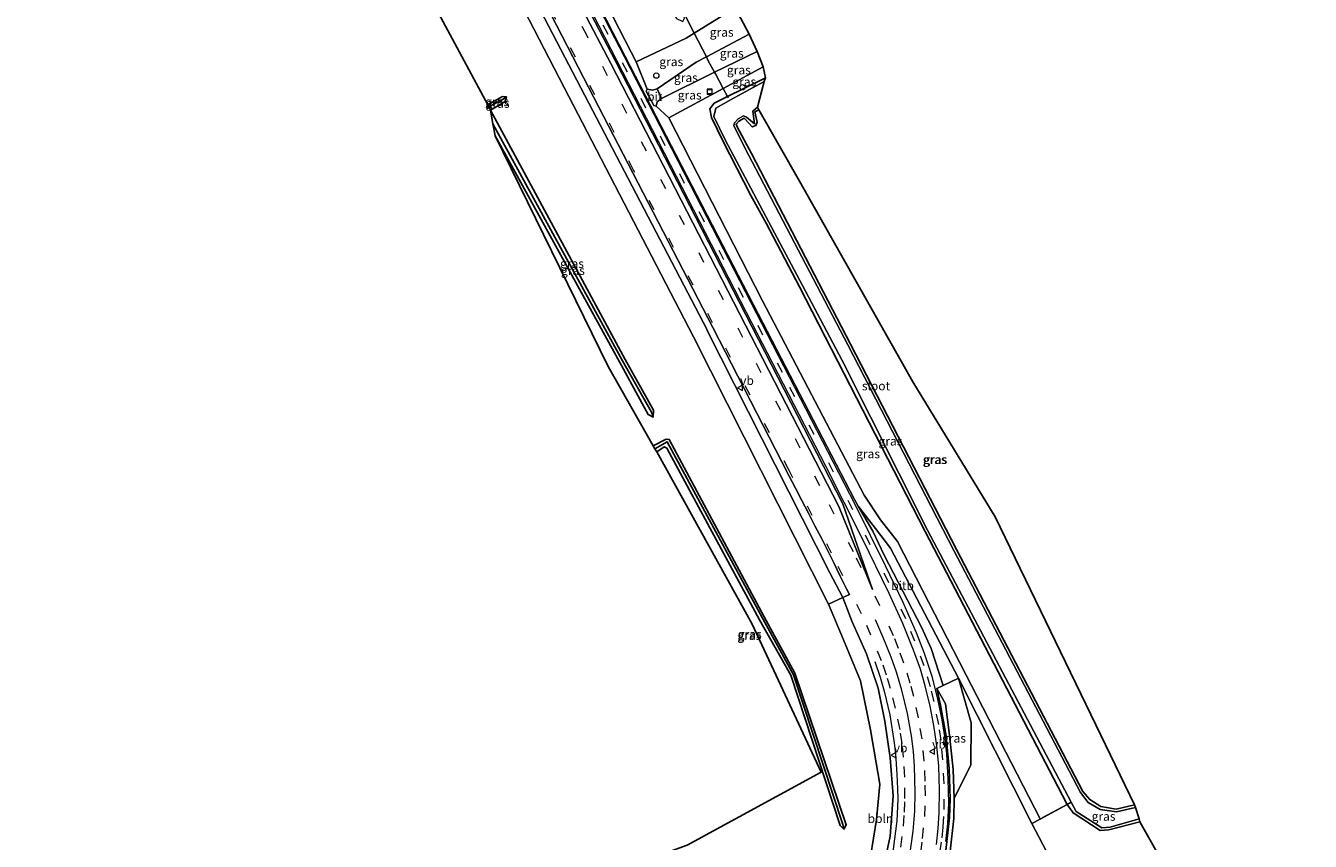
# Model space of a CAD drawing. Units: metres. Extents: x 187604 to 188698, y 599106 to 601189.
# Drawn here: x 188334 to 188698, y 599532 to 599763 of the extents above; entities that cross this region are included whole.
import ezdxf
from ezdxf.enums import TextEntityAlignment as Align

# ---------------------------------------------------------------- set-up
doc = ezdxf.new("R2010")
doc.units = ezdxf.units.M
doc.linetypes.add('IE-TERREINAFSCHEIDING', pattern=[10, 8, -2])
doc.linetypes.add('VW-3-9_STREEP', pattern=[12, 3, -9])
doc.layers.get('0').update_dxf_attribs({"lineweight": 25})
for name, color, linetype, lineweight in [('B-ME-AL-OVERIG-L-B1', 7, 'Continuous', 18), ('B-ME-AL-OVERIG-S-B1', 7, 'Continuous', 18), ('B-ME-GW-KRUINLIJN-L-B1', 93, 'Continuous', 18), ('B-ME-GW-TEENLIJN-L-B1', 93, 'Continuous', 18), ('B-ME-IE-GRASLAND-GV-B6', 93, 'Continuous', 18), ('B-ME-IE-GRONDWERKLIJN-GROND_INGERICHT-GV-B6', 253, 'Continuous', 18), ('B-ME-IE-GRONDWERKLIJN-GROND_NIETINGERICHT-GV-B6', 253, 'Continuous', 18), ('B-ME-IE-INRICHTINGSELEMENT-S-B1', 253, 'Continuous', 18), ('B-ME-IE-TERREINAFSCHEIDING-DOORGANG-L-B1', 8, 'IE-TERREINAFSCHEIDING-KUNSTMATIG-OPEN', 18), ('B-ME-IE-TERREINAFSCHEIDING-RASTERHEKWERK-L-B1', 8, 'IE-TERREINAFSCHEIDING', 18), ('B-ME-OB-BEKLEDING-GV-B6', 253, 'Continuous', 18), ('B-ME-OG-WATER-GV-B6', 153, 'Continuous', 18), ('B-ME-VH-VERH_SOORT-BITUMEN-GV-B6', 8, 'IE-TERREINAFSCHEIDING-NATUURLIJK-HOUTWAL', 18), ('B-ME-VH-VERH_SOORT-GV-B6', 8, 'Continuous', 18), ('B-ME-VH-VERH_SOORT-HALF_VERHARDING-GV-B6', 8, 'IE-TERREINAFSCHEIDING-NATUURLIJK-HOUTWAL', 18), ('B-ME-VW-MARKERING-39STREEP-015-L-B1', 255, 'VW-3-9_STREEP', 18), ('B-ME-VW-MARKERING-STREEP-015-L-B1', 7, 'Continuous', 18), ('B-ME-VW-MEUBILAIR_WEGMEUBILAIR-VERKEERSBORD-S-B1', 8, 'Continuous', 18)]:
    doc.layers.add(name, color=color, linetype=linetype, lineweight=lineweight)
for name, color, linetype in [('B-ME-GW-INSTEEKWATERGANG-L-B1', 10, 'Continuous'), ('B-ME-GW-WATERGANG-GREPPEL-L-B1', 10, 'Continuous'), ('B-ME-KG-KADASTRAAL-OPNAMEDTMGRENS-L-B1', 10, 'Continuous')]:
    doc.layers.add(name, color=color, linetype=linetype)
doc.styles.add('NLCS-ISO', font='NLCS-ISO.TTF')
doc.linetypes.add('IE-TERREINAFSCHEIDING-KUNSTMATIG-OPEN', pattern='A,7,-1.5,[67,NLCS.SHX,S=0.75,R=0,X=0,Y=0],-1.5', length=10)
doc.linetypes.add('IE-TERREINAFSCHEIDING-NATUURLIJK-HOUTWAL', pattern='A,7,-1.5,[67,NLCS.SHX,S=0.75,R=45,X=0,Y=0],-1.5,7,-1.5,[70,NLCS.SHX,S=0.75,R=0,X=0,Y=0],-1.5', length=20)

# ---------------------------------------------------------------- blocks, each defined once
blk = doc.blocks.new('dtb')
blk.add_circle((0, 0), 0.75)
blk = doc.blocks.new('put')
for p, q in [((0.75, 0.75), (-0.75, 0.75)), ((-0.75, 0.75), (-0.75, -0.75)), ((0.75, -0.75), (0.75, 0.75)), ((-0.75, -0.75), (0.75, -0.75))]:
    blk.add_line(p, q)
blk.add_lwpolyline([(-0.625, 0.625), (0.625, 0.625), (0.625, -0.625), (-0.625, -0.625)], close=True)
blk = doc.blocks.new('verkeersbord')
for p, q in [((0, 0.75), (-0.75, -0.625)), ((0.75, -0.625), (0, 0.75)), ((-0.75, -0.625), (0.75, -0.625))]:
    blk.add_line(p, q)

msp = doc.modelspace()

# ---------------------------------------------------------------- linework, layer by layer
at = {"layer": 'B-ME-AL-OVERIG-L-B1'}
msp.add_polyline3d([(188574.8288, 599583.2253, 2.9758), (188576.3324, 599578.7725, 2.9565), (188577.4652, 599574.8382, 2.9544), (188579.0707, 599568.1338, 2.8979), (188580.2962, 599560.2348, 2.8418), (188580.6994, 599557.0467, 2.8417), (188581.0674, 599551.3702, 2.8647), (188581.2809, 599547.1712, 2.9048), (188581.3278, 599544.2183, 2.9367), (188581.0555, 599538.11, 2.9723), (188580.0575, 599530.099, 3.0635), (188577.8564, 599520.492, 3.257), (188575.3246, 599513.0119, 3.4821), (188572.0538, 599505.3739, 3.7425), (188570.3864, 599502.0275, 3.8633), (188565.3427, 599493.0461, 4.1534), (188564.4452, 599491.5544, 4.2112)], dxfattribs=at)
at = {"layer": 'B-ME-GW-INSTEEKWATERGANG-L-B1'}
for points in [[(188543.816, 599748.606, 1.274), (188537.486, 599745.475, 1.315), (188533.055, 599743.275, 1.26), (188529.335, 599741.427, 1.213), (188528.061, 599739.837, 1.164), (188528.547, 599737.361, 1.136), (188531.752, 599730.705, 1.296), (188539.733, 599715.277, 1.261), (188544.04, 599707.401, 1.266), (188553.463, 599689.421, 1.269), (188564.309, 599668.25, 1.235), (188589.04, 599620.025, 1.187), (188629.169, 599542.898, 1.284), (188629.281, 599542.741, 1.286), (188630.977, 599540.376, 1.32), (188638.601, 599535.389, 1.292), (188641.137, 599535.595, 1.217), (188649.919, 599537.842, 1.223)], [(188465.182, 599740.959, 1.684), (188469.411, 599743.335, 1.645), (188470.472, 599743.227, 1.665), (188470.108, 599741.92, 1.669), (188465.939, 599739.454, 1.676), (188504.067, 599668.823, 1.559), (188512.158, 599654.45, 1.702), (188512.021, 599652.475, 1.623), (188510.606, 599653.171, 1.641)], [(188648.376, 599542.652, 1.266), (188643.149, 599541.421, 1.275), (188638.807, 599542.201, 1.242), (188635.675, 599544.153, 1.218), (188633.778, 599546.462, 1.215), (188597.915, 599614.94, 1.24), (188567.948, 599673.098, 1.273), (188539.863, 599727.123, 1.324), (188535.845, 599734.744, 1.328), (188535.546, 599735.458, 1.291), (188536.336, 599736.341, 1.224), (188537.799, 599737.165, 1.178), (188538.14, 599736.855, 1.143), (188540.078, 599734.728, 1.162), (188541.101, 599735.121, 1.191), (188541.514, 599735.975, 1.192), (188540.802, 599738.93, 1.185), (188541.986, 599739.515, 1.303)], [(188467.242, 599732.192, 1.701), (188502.536, 599668.115, 1.487), (188510.606, 599653.171, 1.641)], [(188512.038, 599644.312, 1.731), (188515.722, 599646.243, 1.744), (188516.598, 599646.172, 1.648), (188543.521, 599595.873, 1.537), (188552.2, 599579.9, 1.618), (188566.738, 599536.991, 1.913), (188566.008, 599535.753, 1.91), (188564.996, 599536.802, 1.952)], [(188513.037, 599642.629, 1.782), (188515.195, 599644.037, 1.698), (188515.908, 599643.718, 1.722), (188542.133, 599595.012, 1.684), (188551.008, 599579.33, 1.579), (188564.996, 599536.802, 1.952)]]:
    msp.add_polyline3d(points, dxfattribs=at)
at = {"layer": 'B-ME-GW-KRUINLIJN-L-B1'}
for points in [[(188570.082, 599627.29, 2.37), (188569.02, 599629.132, 2.351), (188540.496, 599684.296, 2.272), (188504.054, 599754.773, 2.191), (188486.85, 599788.33, 2.117), (188448.363, 599862.683, 2.079), (188411.905, 599933.359, 2.099), (188375.171, 600004.331, 2.043), (188339.525, 600073.456, 2.079), (188302.708, 600144.797, 2.039), (188293.583, 600162.536, 2.083), (188284.491, 600180.231, 2.118), (188274.977, 600198.733, 2.113), (188265.515, 600216.712, 2.126), (188256.088, 600235.024, 2.131), (188246.92, 600252.504, 2.114), (188236.755, 600271.14, 2.19), (188227.56, 600288.068, 2.182), (188215.776, 600309.517, 2.121), (188205.67, 600327.292, 2.109)], [(188201.728, 600324.922, 3.18), (188211.003, 600308.256, 3.191), (188223.295, 600286, 3.211), (188232.951, 600268.412, 3.195), (188242.566, 600250.416, 3.171), (188251.793, 600233.066, 3.119), (188261.391, 600214.263, 3.105), (188270.73, 600196.079, 3.127), (188280.031, 600178.097, 3.11), (188289.579, 600159.638, 3.113), (188298.38, 600142.653, 3.076), (188335.074, 600071.656, 3.074), (188371.189, 600001.869, 3), (188407.772, 599931.259, 3.046), (188444.632, 599859.776, 3.055), (188481.408, 599788.096, 3.095), (188500.034, 599752.632, 3.112), (188536.524, 599681.814, 3.121), (188564.67, 599627.129, 3.128), (188574.169, 599603.656, 3.183)], [(188576.849, 599522.631, 3.227), (188579.161, 599533.795, 3.023), (188579.97, 599545.2, 2.943), (188579.174, 599555.925, 2.833), (188577.686, 599566.373, 2.867), (188575.736, 599575.709, 2.928), (188572.435, 599585.419, 2.963), (188568.426, 599594.507, 3.176), (188565.711, 599601.334, 3.32), (188562.114, 599608.388, 3.351), (188527.36, 599677.051, 3.279), (188527.386, 599677.035, 3.28), (188490.464, 599747.885, 3.24), (188472.147, 599783.178, 3.216), (188435.089, 599855.304, 3.232), (188398.685, 599926.36, 3.26), (188361.816, 599997.125, 3.211), (188325.71, 600067.143, 3.231)], [(188513.183, 599745.475, 2.265), (188524.249, 599753.009, 2.213), (188527.096, 599754.521, 2.229), (188539.208, 599760.952, 2.242)], [(188541.496, 599756.069, 2.251), (188529.426, 599750.146, 2.185), (188514.378, 599742.762, 2.281)], [(188570.082, 599627.29, 2.37), (188574.219, 599620.19, 2.472), (188577.506, 599613.371, 2.68), (188588.049, 599592.941, 3.027), (188590.737, 599586.923, 3.045), (188594.147, 599576.403, 3.054)]]:
    msp.add_polyline3d(points, dxfattribs=at)
at = {"layer": 'B-ME-GW-TEENLIJN-L-B1'}
for points in [[(188203.234, 600325.906, 2.253), (188213.266, 600308.332, 2.279), (188224.96, 600286.814, 2.332), (188234.167, 600269.84, 2.337), (188244.237, 600251.244, 2.261), (188253.303, 600233.87, 2.247), (188262.973, 600215.016, 2.212), (188272.219, 600197.417, 2.201), (188281.66, 600178.961, 2.211), (188290.708, 600161.541, 2.162), (188300.08, 600143.424, 2.1), (188336.412, 600072.444, 2.17), (188372.494, 600002.588, 2.113), (188409.098, 599931.85, 2.178), (188445.978, 599860.33, 2.158), (188483.1, 599788.493, 2.194), (188501.392, 599753.288, 2.296), (188538.226, 599681.598, 2.415), (188565.712, 599627.861, 2.454), (188574.169, 599603.656, 3.183)], [(188535.24, 599768.448, 1.692), (188523.675, 599761.235, 1.838), (188521.409, 599759.822, 1.768), (188507.222, 599753.114, 1.803)], [(188516.52, 599737.246, 1.485), (188531.857, 599745.547, 1.46), (188543.191, 599751.682, 1.442)], [(188598.535, 599578.553, 2.068), (188602.139, 599565.824, 2.363), (188602.006, 599553.928, 2.771), (188597.244, 599544.475, 3.257)]]:
    msp.add_polyline3d(points, dxfattribs=at)
at = {"layer": 'B-ME-GW-WATERGANG-GREPPEL-L-B1'}
msp.add_line((188465.516, 599740.339, 1.266), (188469.511, 599742.499, 1.541), dxfattribs=at)
for points in [[(188466.592, 599735.524, 1.025), (188503.309, 599668.418, 1.325), (188511.537, 599653.899, 1.407)], [(188512.518, 599643.488, 1.093), (188516.019, 599645.429, 1.075), (188543.039, 599595.525, 1.018), (188551.756, 599579.512, 1.149), (188565.753, 599537.032, 1.663)]]:
    msp.add_polyline3d(points, dxfattribs=at)
at = {"layer": 'B-ME-IE-GRASLAND-GV-B6'}
for points in [[(188391.628, 600012.315, 1.487), (188427.905, 599941.446, 1.523), (188464.629, 599869.899, 1.551), (188502.866, 599796.115, 1.495), (188510.563, 599780.916, 1.48), (188505.229, 599778.21, 1.448), (188502.499, 599775.215, 1.491), (188506, 599774.938, 1.458), (188511.546, 599778.269, 1.532), (188518.665, 599765.417, 1.536), (188520.431, 599764.567, 1.528), (188520.947, 599765.491, 1.56), (188520.368, 599767.726, 1.46), (188523.675, 599761.235, 1.838), (188521.409, 599759.822, 1.768), (188507.222, 599753.114, 1.803), (188505.826, 599755.831, 1.779), (188488.629, 599789.413, 1.665), (188450.6, 599863.432, 1.518), (188414.179, 599934.414, 1.497), (188377.406, 600005.439, 1.444), (188341.647, 600074.946, 1.604)], [(188535.24, 599768.448, 1.692), (188523.675, 599761.235, 1.838), (188520.368, 599767.726, 1.46), (188505.482, 599796.55, 1.455), (188467.192, 599870.984, 1.513), (188430.191, 599942.612, 1.551), (188402.073, 599997.089, 1.563), (188408.462, 600000.153, 1.603), (188436.59, 599946.02, 1.531), (188473.532, 599873.869, 1.48), (188512.358, 599799.103, 1.476), (188526.318, 599770.355, 1.511), (188528.248, 599769.653, 1.465), (188528.829, 599771.579, 1.55), (188514.147, 599800.149, 1.48), (188475.119, 599874.674, 1.46), (188438.609, 599946.681, 1.519), (188410.31, 600000.908, 1.576), (188416.853, 600004.219, 1.615), (188444.86, 599949.664, 1.515), (188479.791, 599876.053, 1.526), (188520.466, 599802.827, 1.484), (188535.24, 599768.448, 1.692)], [(188539.208, 599760.952, 2.242), (188527.096, 599754.521, 2.229), (188523.675, 599761.235, 1.838), (188535.24, 599768.448, 1.692), (188539.208, 599760.952, 2.242)], [(188527.096, 599754.521, 2.229), (188524.249, 599753.009, 2.213), (188513.183, 599745.475, 2.265), (188511.819, 599745.062, 2.203), (188510.328, 599745.378, 2.07), (188507.222, 599753.114, 1.803), (188521.409, 599759.822, 1.768), (188523.675, 599761.235, 1.838), (188527.096, 599754.521, 2.229)], [(188541.496, 599756.069, 2.251), (188529.426, 599750.146, 2.185), (188527.659, 599753.416, 2.293), (188527.096, 599754.521, 2.229), (188539.208, 599760.952, 2.242), (188541.496, 599756.069, 2.251)], [(188543.191, 599751.682, 1.442), (188531.857, 599745.547, 1.46), (188529.651, 599749.73, 2.171), (188529.426, 599750.146, 2.185), (188541.496, 599756.069, 2.251), (188543.191, 599751.682, 1.442)], [(188527.659, 599753.416, 2.293), (188529.426, 599750.146, 2.185), (188514.378, 599742.762, 2.281), (188513.183, 599745.475, 2.265), (188524.249, 599753.009, 2.213), (188527.096, 599754.521, 2.229), (188527.659, 599753.416, 2.293)], [(188529.651, 599749.73, 2.171), (188531.857, 599745.547, 1.46), (188516.52, 599737.246, 1.485), (188512.915, 599740.589, 2.097), (188513.153, 599741.781, 2.233), (188514.378, 599742.762, 2.281), (188529.426, 599750.146, 2.185), (188529.651, 599749.73, 2.171)], [(188543.473, 599747.565, 1), (188534.169, 599742.402, 1), (188529.747, 599739.972, 1), (188529.258, 599737.629, 1), (188532.454, 599730.97, 1), (188540.511, 599715.675, 1), (188544.771, 599707.682, 1), (188554.317, 599689.771, 1), (188565.442, 599668.727, 1), (188589.69, 599620.45, 1), (188630.444, 599543.375, 1), (188629.281, 599542.741, 1.286), (188629.169, 599542.898, 1.284), (188589.04, 599620.025, 1.187), (188564.309, 599668.25, 1.235), (188553.463, 599689.421, 1.269), (188544.04, 599707.401, 1.266), (188539.733, 599715.277, 1.261), (188531.752, 599730.705, 1.296), (188528.547, 599737.361, 1.136), (188528.061, 599739.837, 1.164), (188529.335, 599741.427, 1.213), (188533.055, 599743.275, 1.26), (188537.486, 599745.475, 1.315), (188543.816, 599748.606, 1.274), (188543.473, 599747.565, 1)], [(188543.816, 599748.606, 1.274), (188537.486, 599745.475, 1.315), (188533.055, 599743.275, 1.26), (188531.857, 599745.547, 1.46), (188543.191, 599751.682, 1.442), (188543.816, 599748.606, 1.274)], [(188533.055, 599743.275, 1.26), (188529.335, 599741.427, 1.213), (188528.061, 599739.837, 1.164), (188528.547, 599737.361, 1.136), (188531.752, 599730.705, 1.296), (188539.733, 599715.277, 1.261), (188544.04, 599707.401, 1.266), (188553.463, 599689.421, 1.269), (188564.309, 599668.25, 1.235), (188589.04, 599620.025, 1.187), (188629.169, 599542.898, 1.284), (188629.281, 599542.741, 1.286), (188621.673, 599538.595, 1.66), (188621.612, 599538.714, 1.659), (188600.596, 599579.522, 1.574), (188581.253, 599617.215, 1.575), (188576.381, 599623.375, 1.615), (188571.753, 599630.385, 1.578), (188543.046, 599685.455, 1.587), (188516.52, 599737.246, 1.485), (188531.857, 599745.547, 1.46), (188533.055, 599743.275, 1.26)], [(188470.472, 599743.227, 1.665), (188469.511, 599742.499, 1.541), (188465.516, 599740.339, 1.266), (188465.182, 599740.959, 1.684), (188469.411, 599743.335, 1.645), (188470.472, 599743.227, 1.665)], [(188465.939, 599739.454, 1.676), (188465.516, 599740.339, 1.266), (188469.511, 599742.499, 1.541), (188470.472, 599743.227, 1.665), (188470.108, 599741.92, 1.669), (188465.939, 599739.454, 1.676)], [(188512.021, 599652.475, 1.623), (188511.537, 599653.899, 1.407), (188503.309, 599668.418, 1.325), (188466.592, 599735.524, 1.025), (188465.939, 599739.454, 1.676), (188504.067, 599668.823, 1.559), (188512.158, 599654.45, 1.702), (188512.021, 599652.475, 1.623)], [(188541.986, 599739.515, 1.303), (188540.802, 599738.93, 1.185), (188541.514, 599735.975, 1.192), (188541.101, 599735.121, 1.191), (188540.078, 599734.728, 1.162), (188538.14, 599736.855, 1.143), (188537.799, 599737.165, 1.178), (188536.336, 599736.341, 1.224), (188535.546, 599735.458, 1.291), (188535.845, 599734.744, 1.328), (188539.863, 599727.123, 1.324), (188567.948, 599673.098, 1.273), (188597.915, 599614.94, 1.24), (188633.778, 599546.462, 1.215), (188635.675, 599544.153, 1.218), (188638.807, 599542.201, 1.242), (188643.149, 599541.421, 1.275), (188648.376, 599542.652, 1.266), (188648.609, 599541.865, 1), (188643.229, 599540.627, 1), (188638.636, 599541.363, 1), (188635.283, 599543.321, 1), (188633.057, 599546.117, 1), (188597.239, 599614.673, 1), (188567.181, 599672.938, 1), (188539.08, 599726.799, 1), (188534.922, 599734.959, 1), (188535.042, 599735.823, 1), (188536.085, 599736.945, 1), (188537.592, 599737.78, 1), (188538.46, 599737.446, 1), (188540.691, 599735.571, 1), (188540.228, 599739.119, 1), (188541.611, 599740.261, 1), (188541.986, 599739.515, 1.303)], [(188638.815, 599562.377, 1.246), (188648.376, 599542.652, 1.266), (188643.149, 599541.421, 1.275), (188638.807, 599542.201, 1.242), (188635.675, 599544.153, 1.218), (188633.778, 599546.462, 1.215), (188597.915, 599614.94, 1.24), (188567.948, 599673.098, 1.273), (188539.863, 599727.123, 1.324), (188535.845, 599734.744, 1.328), (188535.546, 599735.458, 1.291), (188536.336, 599736.341, 1.224), (188537.799, 599737.165, 1.178), (188538.14, 599736.855, 1.143), (188540.078, 599734.728, 1.162), (188541.101, 599735.121, 1.191), (188541.514, 599735.975, 1.192), (188540.802, 599738.93, 1.185), (188541.986, 599739.515, 1.303), (188553.501, 599719.34, 1.237), (188585.573, 599662.484, 1.203), (188608.918, 599624.177, 1.251), (188638.815, 599562.377, 1.246)], [(188511.537, 599653.899, 1.407), (188512.021, 599652.475, 1.623), (188510.606, 599653.171, 1.641), (188502.536, 599668.115, 1.487), (188467.242, 599732.192, 1.701), (188466.592, 599735.524, 1.025), (188503.309, 599668.418, 1.325), (188511.537, 599653.899, 1.407)], [(188566.008, 599535.753, 1.91), (188565.753, 599537.032, 1.663), (188551.756, 599579.512, 1.149), (188543.039, 599595.525, 1.018), (188516.019, 599645.429, 1.075), (188512.518, 599643.488, 1.093), (188512.038, 599644.312, 1.731), (188515.722, 599646.243, 1.744), (188516.598, 599646.172, 1.648), (188543.521, 599595.873, 1.537), (188552.2, 599579.9, 1.618), (188566.738, 599536.991, 1.913), (188566.008, 599535.753, 1.91)], [(188565.753, 599537.032, 1.663), (188566.008, 599535.753, 1.91), (188564.996, 599536.802, 1.952), (188551.008, 599579.33, 1.579), (188542.133, 599595.012, 1.684), (188515.908, 599643.718, 1.722), (188515.195, 599644.037, 1.698), (188513.037, 599642.629, 1.782), (188512.518, 599643.488, 1.093), (188516.019, 599645.429, 1.075), (188543.039, 599595.525, 1.018), (188551.756, 599579.512, 1.149), (188565.753, 599537.032, 1.663)], [(188619.327, 599537.317, 2.188), (188636.102, 599505.203, 2.205), (188605.501, 599487.952, 3.247), (188563.763, 599464.318, 4.908), (188562.667, 599463.591, 4.975), (188562.812, 599463.291, 4.92), (188557.879, 599460.484, 5.03), (188565.535, 599467.022, 4.873), (188570.537, 599472.812, 4.739), (188577.456, 599483.056, 4.469), (188582.668, 599491.403, 4.308), (188586.573, 599499.356, 4.086), (188590.773, 599509.48, 3.727), (188593.766, 599518.838, 3.415), (188596.141, 599529.503, 3.284), (188597.185, 599538.801, 3.258), (188597.244, 599544.475, 3.257), (188602.006, 599553.928, 2.771), (188602.139, 599565.824, 2.363), (188598.535, 599578.553, 2.068), (188619.327, 599537.317, 2.188)], [(188597.244, 599544.475, 3.257), (188596.979, 599552.696, 3.168), (188595.996, 599562.381, 3.167), (188594.857, 599571.249, 3.076), (188592.35, 599575.574, 3.195), (188594.147, 599576.403, 3.054), (188598.535, 599578.553, 2.068), (188602.139, 599565.824, 2.363), (188602.006, 599553.928, 2.771), (188597.244, 599544.475, 3.257)], [(188649.721, 599538.641, 1), (188649.919, 599537.842, 1.223), (188641.137, 599535.595, 1.217), (188638.601, 599535.389, 1.292), (188630.977, 599540.376, 1.32), (188629.281, 599542.741, 1.286), (188630.444, 599543.375, 1), (188631.8, 599540.716, 1), (188639.116, 599536.094, 1), (188641.431, 599536.33, 1), (188649.721, 599538.641, 1)]]:
    msp.add_polyline3d(points, dxfattribs=at)
at = {"layer": 'B-ME-IE-GRONDWERKLIJN-GROND_INGERICHT-GV-B6'}
msp.add_polyline3d([(188649.919, 599537.842, 1.223), (188655.643, 599527.582, 1.54), (188662.21, 599515.143, 1.908), (188663.837, 599510.979, 1.92), (188646.124, 599504.185, 1.942), (188643.603, 599509.402, 1.854), (188639.552, 599506.373, 2.072), (188636.102, 599505.203, 2.205), (188619.327, 599537.317, 2.188), (188621.673, 599538.595, 1.66), (188629.281, 599542.741, 1.286), (188630.977, 599540.376, 1.32), (188638.601, 599535.389, 1.292), (188641.137, 599535.595, 1.217), (188649.919, 599537.842, 1.223)], dxfattribs=at)
at = {"layer": 'B-ME-IE-GRONDWERKLIJN-GROND_NIETINGERICHT-GV-B6'}
for points in [[(188321.713, 600065.05, 1.638), (188357.571, 599995.059, 1.631), (188394.576, 599923.915, 1.505), (188431.174, 599853.675, 1.652), (188468.382, 599781.543, 1.634), (188486.869, 599745.855, 1.66), (188523.487, 599675.257, 1.703), (188561.73, 599599.513, 2.003), (188565.94, 599589.406, 1.955), (188570.718, 599577.751, 1.953), (188573.633, 599563.841, 1.83), (188576.25, 599548.517, 1.991), (188575.291, 599538.49, 1.951), (188573.62, 599527.871, 1.96)], [(188521.708, 599531.184, 1.702), (188559.639, 599551.869, 1.692), (188547.5, 599577.879, 1.591), (188540.061, 599593.832, 1.691), (188513.037, 599642.629, 1.782), (188515.195, 599644.037, 1.698), (188515.908, 599643.718, 1.722), (188542.133, 599595.012, 1.684), (188551.008, 599579.33, 1.579), (188564.996, 599536.802, 1.952), (188566.008, 599535.753, 1.91), (188566.738, 599536.991, 1.913), (188552.2, 599579.9, 1.618), (188543.521, 599595.873, 1.537), (188516.598, 599646.172, 1.648), (188515.722, 599646.243, 1.744), (188512.038, 599644.312, 1.731), (188499.273, 599666.766, 1.588), (188467.242, 599732.192, 1.701), (188502.536, 599668.115, 1.487), (188510.606, 599653.171, 1.641), (188512.021, 599652.475, 1.623), (188512.158, 599654.45, 1.702), (188504.067, 599668.823, 1.559), (188465.939, 599739.454, 1.676), (188470.108, 599741.92, 1.669), (188470.472, 599743.227, 1.665), (188469.411, 599743.335, 1.645), (188465.182, 599740.959, 1.684), (188446.47, 599775.756, 1.504)]]:
    msp.add_polyline3d(points, dxfattribs=at)
at = {"layer": 'B-ME-IE-TERREINAFSCHEIDING-DOORGANG-L-B1'}
msp.add_polyline3d([(188527.659, 599753.416, 2.293), (188529.426, 599750.146, 2.185), (188529.651, 599749.73, 2.171)], dxfattribs=at)
at = {"layer": 'B-ME-IE-TERREINAFSCHEIDING-RASTERHEKWERK-L-B1'}
for p, q in [((188520.368, 599767.726, 1.46), (188523.675, 599761.235, 1.838)), ((188533.055, 599743.275, 1.26), (188533.257, 599742.892, 1.152))]:
    msp.add_line(p, q, dxfattribs=at)
for points in [[(188523.675, 599761.235, 1.838), (188527.096, 599754.521, 2.229), (188527.659, 599753.416, 2.293)], [(188529.651, 599749.73, 2.171), (188531.857, 599745.547, 1.46), (188533.055, 599743.275, 1.26)], [(188630.444, 599543.375, 1), (188629.281, 599542.741, 1.286), (188621.673, 599538.595, 1.66), (188619.327, 599537.317, 2.188)], [(188562.667, 599463.591, 4.975), (188563.763, 599464.318, 4.908), (188605.501, 599487.952, 3.247), (188636.102, 599505.203, 2.205), (188619.327, 599537.317, 2.188)]]:
    msp.add_polyline3d(points, dxfattribs=at)
at = {"layer": 'B-ME-KG-KADASTRAAL-OPNAMEDTMGRENS-L-B1'}
for points in [[(188638.815, 599562.377, 1.246), (188608.918, 599624.177, 1.251), (188585.573, 599662.484, 1.203), (188553.501, 599719.34, 1.237), (188541.986, 599739.515, 1.303), (188541.611, 599740.261, 1), (188543.473, 599747.565, 1), (188543.816, 599748.606, 1.274), (188543.191, 599751.682, 1.442), (188541.496, 599756.069, 2.251), (188539.208, 599760.952, 2.242), (188535.24, 599768.448, 1.692), (188520.466, 599802.827, 1.484), (188479.791, 599876.053, 1.526), (188444.86, 599949.664, 1.515), (188416.853, 600004.219, 1.615), (188416.392, 600004.853, 0.873), (188415.775, 600006.078, 1.527), (188407.69, 600020.11, 1.55)], [(188455.167, 599510.831, 1.679), (188461.154, 599512.658, 2.201), (188467.915, 599513.99, 2.193), (188479.991, 599516.126, 1.727), (188521.708, 599531.184, 1.702), (188559.639, 599551.869, 1.692), (188547.5, 599577.879, 1.591), (188540.061, 599593.832, 1.691), (188513.037, 599642.629, 1.782), (188512.518, 599643.488, 1.093), (188512.038, 599644.312, 1.731), (188499.273, 599666.766, 1.588), (188467.242, 599732.192, 1.701), (188466.592, 599735.524, 1.025), (188465.939, 599739.454, 1.676), (188465.516, 599740.339, 1.266), (188465.182, 599740.959, 1.684), (188446.47, 599775.756, 1.504), (188414.704, 599833.18, 1.569), (188419.44, 599836.71, 1.519)], [(188638.815, 599562.377, 1.246), (188648.376, 599542.652, 1.266), (188648.609, 599541.865, 1), (188649.721, 599538.641, 1), (188649.919, 599537.842, 1.223)], [(188508.912, 599330.233, 0.854), (188538.856, 599337.675, 0.618), (188569.76, 599362.774, 0.595), (188604.034, 599384.872, 0.407), (188651.03, 599404.961, 0.441), (188698.159, 599422.039, 0.519), (188695.452, 599429.844, 0.32), (188695.041, 599430.797, -0.31), (188692.366, 599438.818, -0.31), (188691.937, 599440.277, 0.476), (188689.066, 599446.766, 1.212), (188687.921, 599449.462, 1.282), (188683.346, 599461.798, 2.035), (188675.095, 599479.633, 8.749), (188674.62, 599481.056, 8.755), (188671.503, 599490.168, 7.057), (188670.654, 599491.558, 6.943), (188664.386, 599509.71, 2.196), (188663.837, 599510.979, 1.92), (188662.21, 599515.143, 1.908), (188655.643, 599527.582, 1.54), (188649.919, 599537.842, 1.223)]]:
    msp.add_polyline3d(points, dxfattribs=at)
at = {"layer": 'B-ME-OB-BEKLEDING-GV-B6'}
for points in [[(188574.169, 599603.656, 3.183), (188564.67, 599627.129, 3.128), (188536.524, 599681.814, 3.121), (188500.034, 599752.632, 3.112), (188481.408, 599788.096, 3.095), (188444.632, 599859.776, 3.055), (188407.772, 599931.259, 3.046), (188371.189, 600001.869, 3), (188335.074, 600071.656, 3.074), (188298.38, 600142.653, 3.076), (188289.579, 600159.638, 3.113), (188280.031, 600178.097, 3.11), (188270.73, 600196.079, 3.127), (188261.391, 600214.263, 3.105), (188251.793, 600233.066, 3.119), (188242.566, 600250.416, 3.171), (188232.951, 600268.412, 3.195), (188223.295, 600286, 3.211), (188211.003, 600308.256, 3.191), (188201.728, 600324.922, 3.18)], [(188203.234, 600325.906, 2.253), (188213.266, 600308.332, 2.279), (188224.96, 600286.814, 2.332), (188234.167, 600269.84, 2.337), (188244.237, 600251.244, 2.261), (188253.303, 600233.87, 2.247), (188262.973, 600215.016, 2.212), (188272.219, 600197.417, 2.201), (188281.66, 600178.961, 2.211), (188290.708, 600161.541, 2.162), (188300.08, 600143.424, 2.1), (188336.412, 600072.444, 2.17), (188372.494, 600002.588, 2.113), (188409.098, 599931.85, 2.178), (188445.978, 599860.33, 2.158), (188483.1, 599788.493, 2.194), (188501.392, 599753.288, 2.296), (188538.226, 599681.598, 2.415), (188565.712, 599627.861, 2.454), (188574.169, 599603.656, 3.183)], [(188621.673, 599538.595, 1.66), (188619.327, 599537.317, 2.188), (188598.535, 599578.553, 2.068), (188579.214, 599615.318, 2.216), (188575.026, 599620.942, 2.238), (188570.082, 599627.29, 2.37), (188569.02, 599629.132, 2.351), (188540.496, 599684.296, 2.272), (188504.054, 599754.773, 2.191), (188486.85, 599788.33, 2.117), (188448.363, 599862.683, 2.079), (188411.905, 599933.359, 2.099), (188375.171, 600004.331, 2.043), (188339.525, 600073.456, 2.079)], [(188341.647, 600074.946, 1.604), (188377.406, 600005.439, 1.444), (188414.179, 599934.414, 1.497), (188450.6, 599863.432, 1.518), (188488.629, 599789.413, 1.665), (188505.826, 599755.831, 1.779), (188507.222, 599753.114, 1.803), (188510.328, 599745.378, 2.07), (188510.074, 599744.782, 2.151), (188512.182, 599740.767, 2.171), (188512.915, 599740.589, 2.097), (188516.52, 599737.246, 1.485), (188543.046, 599685.455, 1.587), (188571.753, 599630.385, 1.578), (188576.381, 599623.375, 1.615), (188581.253, 599617.215, 1.575), (188600.596, 599579.522, 1.574), (188621.612, 599538.714, 1.659), (188621.673, 599538.595, 1.66)], [(188565.711, 599601.334, 3.32), (188561.73, 599599.513, 2.003), (188523.487, 599675.257, 1.703), (188486.869, 599745.855, 1.66), (188468.382, 599781.543, 1.634), (188431.174, 599853.675, 1.652), (188394.576, 599923.915, 1.505), (188357.571, 599995.059, 1.631), (188321.713, 600065.05, 1.638)], [(188325.71, 600067.143, 3.231), (188361.816, 599997.125, 3.211), (188398.685, 599926.36, 3.26), (188435.089, 599855.304, 3.232), (188472.147, 599783.178, 3.216), (188490.464, 599747.885, 3.24), (188527.386, 599677.035, 3.28), (188527.36, 599677.051, 3.279), (188562.114, 599608.388, 3.351), (188565.711, 599601.334, 3.32)], [(188579.214, 599615.318, 2.216), (188598.535, 599578.553, 2.068), (188594.147, 599576.403, 3.054), (188590.737, 599586.923, 3.045), (188588.049, 599592.941, 3.027), (188577.506, 599613.371, 2.68), (188574.219, 599620.19, 2.472), (188570.082, 599627.29, 2.37), (188575.026, 599620.942, 2.238), (188579.214, 599615.318, 2.216)], [(188573.62, 599527.871, 1.96), (188575.291, 599538.49, 1.951), (188576.25, 599548.517, 1.991), (188573.633, 599563.841, 1.83), (188570.718, 599577.751, 1.953), (188565.94, 599589.406, 1.955), (188561.73, 599599.513, 2.003), (188565.711, 599601.334, 3.32), (188568.426, 599594.507, 3.176), (188572.435, 599585.419, 2.963), (188575.736, 599575.709, 2.928), (188577.686, 599566.373, 2.867), (188579.174, 599555.925, 2.833), (188579.97, 599545.2, 2.943), (188579.161, 599533.795, 3.023), (188576.849, 599522.631, 3.227)]]:
    msp.add_polyline3d(points, dxfattribs=at)
at = {"layer": 'B-ME-OG-WATER-GV-B6'}
msp.add_polyline3d([(188541.611, 599740.261, 1), (188540.228, 599739.119, 1), (188540.691, 599735.571, 1), (188538.46, 599737.446, 1), (188537.592, 599737.78, 1), (188536.085, 599736.945, 1), (188535.042, 599735.823, 1), (188534.922, 599734.959, 1), (188539.08, 599726.799, 1), (188567.181, 599672.938, 1), (188597.239, 599614.673, 1), (188633.057, 599546.117, 1), (188635.283, 599543.321, 1), (188638.636, 599541.363, 1), (188643.229, 599540.627, 1), (188648.609, 599541.865, 1), (188649.721, 599538.641, 1), (188641.431, 599536.33, 1), (188639.116, 599536.094, 1), (188631.8, 599540.716, 1), (188630.444, 599543.375, 1), (188589.69, 599620.45, 1), (188565.442, 599668.727, 1), (188554.317, 599689.771, 1), (188544.771, 599707.682, 1), (188540.511, 599715.675, 1), (188532.454, 599730.97, 1), (188529.258, 599737.629, 1), (188529.747, 599739.972, 1), (188534.169, 599742.402, 1), (188543.473, 599747.565, 1), (188541.611, 599740.261, 1)], dxfattribs=at)
at = {"layer": 'B-ME-VH-VERH_SOORT-BITUMEN-GV-B6'}
for points in [[(188335.074, 600071.656, 3.074), (188371.189, 600001.869, 3), (188407.772, 599931.259, 3.046), (188444.632, 599859.776, 3.055), (188481.408, 599788.096, 3.095), (188500.034, 599752.632, 3.112), (188536.524, 599681.814, 3.121), (188564.67, 599627.129, 3.128), (188574.169, 599603.656, 3.183), (188565.712, 599627.861, 2.454), (188538.226, 599681.598, 2.415), (188501.392, 599753.288, 2.296), (188483.1, 599788.493, 2.194), (188445.978, 599860.33, 2.158), (188409.098, 599931.85, 2.178), (188372.494, 600002.588, 2.113), (188336.412, 600072.444, 2.17)], [(188339.525, 600073.456, 2.079), (188375.171, 600004.331, 2.043), (188411.905, 599933.359, 2.099), (188448.363, 599862.683, 2.079), (188486.85, 599788.33, 2.117), (188504.054, 599754.773, 2.191), (188540.496, 599684.296, 2.272), (188569.02, 599629.132, 2.351), (188570.082, 599627.29, 2.37), (188574.219, 599620.19, 2.472), (188577.506, 599613.371, 2.68), (188588.049, 599592.941, 3.027), (188590.737, 599586.923, 3.045), (188594.147, 599576.403, 3.054), (188592.35, 599575.574, 3.195), (188593.429, 599570.879, 3.203), (188595.008, 599562.066, 3.186), (188595.838, 599552.883, 3.229), (188596.152, 599544.381, 3.286), (188596.005, 599539.018, 3.297), (188594.961, 599529.7, 3.343)], [(188576.849, 599522.631, 3.227), (188579.161, 599533.795, 3.023), (188579.97, 599545.2, 2.943), (188579.174, 599555.925, 2.833), (188577.686, 599566.373, 2.867), (188575.736, 599575.709, 2.928), (188572.435, 599585.419, 2.963), (188568.426, 599594.507, 3.176), (188565.711, 599601.334, 3.32), (188567.6262, 599602.2086, 3.3159), (188566.8119, 599603.8519, 3.2674), (188565.0395, 599607.4288, 3.2811), (188563.3035, 599611.0336, 3.2815), (188561.5026, 599614.6057, 3.2858), (188559.6871, 599618.1697, 3.2841), (188557.8449, 599621.7202, 3.2934), (188555.9881, 599625.2621, 3.2774), (188554.1819, 599628.8313, 3.2946), (188552.3402, 599632.3825, 3.3065), (188550.4957, 599635.9313, 3.2935), (188548.4977, 599639.7914, 3.2883), (188528.967, 599677.834, 3.36), (188492.327, 599748.718, 3.361), (188473.978, 599784.31, 3.338)], [(188514.378, 599742.762, 2.281), (188513.153, 599741.781, 2.233), (188512.915, 599740.589, 2.097), (188512.182, 599740.767, 2.171), (188510.074, 599744.782, 2.151), (188510.328, 599745.378, 2.07), (188511.819, 599745.062, 2.203), (188513.183, 599745.475, 2.265), (188514.378, 599742.762, 2.281)]]:
    msp.add_polyline3d(points, dxfattribs=at)
at = {"layer": 'B-ME-VH-VERH_SOORT-GV-B6'}
for points in [[(188594.961, 599529.7, 3.343), (188596.005, 599539.018, 3.297), (188596.152, 599544.381, 3.286), (188595.838, 599552.883, 3.229), (188595.008, 599562.066, 3.186), (188593.429, 599570.879, 3.203), (188592.35, 599575.574, 3.195), (188594.857, 599571.249, 3.076)], [(188594.857, 599571.249, 3.076), (188595.996, 599562.381, 3.167), (188596.979, 599552.696, 3.168), (188597.244, 599544.475, 3.257), (188597.185, 599538.801, 3.258), (188596.141, 599529.503, 3.284)]]:
    msp.add_polyline3d(points, dxfattribs=at)
at = {"layer": 'B-ME-VH-VERH_SOORT-HALF_VERHARDING-GV-B6'}
msp.add_polyline3d([(188473.978, 599784.31, 3.338), (188492.327, 599748.718, 3.361), (188528.967, 599677.834, 3.36), (188548.4977, 599639.7914, 3.2883), (188550.4957, 599635.9313, 3.2935), (188552.3402, 599632.3825, 3.3065), (188554.1819, 599628.8313, 3.2946), (188555.9881, 599625.2621, 3.2774), (188557.8449, 599621.7202, 3.2934), (188559.6871, 599618.1697, 3.2841), (188561.5026, 599614.6057, 3.2858), (188563.3035, 599611.0336, 3.2815), (188565.0395, 599607.4288, 3.2811), (188566.8119, 599603.8519, 3.2674), (188567.6262, 599602.2086, 3.3159), (188565.711, 599601.334, 3.32), (188562.114, 599608.388, 3.351), (188527.36, 599677.051, 3.279), (188527.386, 599677.035, 3.28), (188490.464, 599747.885, 3.24), (188472.147, 599783.178, 3.216)], dxfattribs=at)
at = {"layer": 'B-ME-VW-MARKERING-39STREEP-015-L-B1'}
for points in [[(188576.2259, 599599.0349, 3.1561), (188568.7619, 599614.3054, 3.1249), (188559.2064, 599633.0365, 3.1092), (188537.4583, 599674.9909, 3.1233), (188515.6197, 599717.1609, 3.1233), (188493.3034, 599760.4455, 3.1038), (188471.4794, 599802.7565, 3.0769), (188449.0492, 599846.1787, 3.081), (188426.9001, 599889.2186, 3.0264), (188404.9443, 599931.7498, 3.0622), (188382.5007, 599975.1856, 3.013), (188360.1132, 600018.6117, 3.0006), (188337.7843, 600061.8565, 3.0474), (188315.4899, 600105.1314, 3.0662), (188293.1666, 600148.3673, 3.0831), (188271.4714, 600190.3561, 3.1057), (188250.2109, 600231.1489, 3.139), (188233.1839, 600263.2968, 3.2111), (188218.7691, 600289.8607, 3.2128), (188195.773, 600331.1505, 3.1182)], [(188571.0033, 599596.7169, 3.1946), (188562.5756, 599613.8888, 3.2849), (188550.5098, 599637.3843, 3.2903), (188528.8768, 599679.1779, 3.2958), (188506.4974, 599722.3957, 3.297), (188484.0786, 599765.8693, 3.274), (188461.8667, 599808.9379, 3.2473), (188440.1845, 599850.952, 3.2739), (188418.3067, 599893.4483, 3.2337), (188396.1099, 599936.4568, 3.2437), (188374.4178, 599978.424, 3.2105), (188352.6999, 600020.5503, 3.2164), (188331.1124, 600062.3651, 3.2269), (188309.1147, 600105.0423, 3.2471), (188287.548, 600146.8183, 3.2474), (188265.5235, 600189.4364, 3.27), (188243.0372, 600232.5573, 3.2849), (188226.9388, 600262.9227, 3.3153), (188213.2637, 600288.0188, 3.3206), (188194.2154, 600322.2941, 3.2479)], [(188593.2543, 599529.1453, 3.318), (188593.8821, 599533.3308, 3.2806), (188594.2113, 599536.3786, 3.257), (188594.4605, 599541.279, 3.2351), (188594.468, 599548.614, 3.2077), (188594.1118, 599555.4302, 3.1711), (188593.5969, 599560.946, 3.1512), (188592.9221, 599565.4172, 3.1524), (188591.5991, 599571.8783, 3.1756), (188590.583, 599576.0543, 3.183), (188588.8195, 599581.9832, 3.1832), (188586.192, 599589.0184, 3.1343), (188583.5546, 599595.3021, 3.0576), (188578.8278, 599605.5571, 2.875), (188568.6174, 599626.2127, 2.3882), (188548.6221, 599665.0663, 2.28), (188526.4397, 599707.9996, 2.2762), (188504.742, 599750.1941, 2.2384), (188483.0886, 599792.2276, 2.0883)], [(188582.1667, 599530.6694, 3.137), (188582.9147, 599536.5828, 3.0638), (188583.2137, 599540.5218, 3.0318), (188583.3353, 599544.467, 3.0013), (188583.2934, 599550.4862, 2.9637), (188582.9412, 599556.1444, 2.9363), (188582.5631, 599559.9845, 2.9447), (188581.9716, 599563.9867, 2.9728), (188580.6995, 599570.005, 3.0152), (188579.2509, 599575.5748, 3.0335), (188578.0998, 599579.3821, 3.0438), (188576.736, 599583.4049, 3.06), (188573.7233, 599590.7439, 3.1294), (188572.3598, 599593.8214, 3.1596)], [(188587.8088, 599529.0979, 3.4211), (188588.3581, 599533.1288, 3.366), (188588.9451, 599539.3689, 3.3047), (188589.1389, 599545.2131, 3.264), (188589.1072, 599549.364, 3.2399), (188588.8043, 599555.0454, 3.2152), (188588.1848, 599561.3308, 3.2121), (188587.2161, 599567.2532, 3.2287), (188585.8811, 599573.2971, 3.2637), (188584.8308, 599577.0842, 3.2776), (188583.0481, 599582.7825, 3.2703), (188581.5671, 599586.9001, 3.2471), (188580.1492, 599590.4788, 3.2281), (188577.8705, 599595.5467, 3.1958)]]:
    msp.add_polyline3d(points, dxfattribs=at)
at = {"layer": 'B-ME-VW-MARKERING-STREEP-015-L-B1'}
for points in [[(188592.2574, 599531.4311, 3.34), (188592.786, 599535.9034, 3.2996), (188593.0874, 599540.3964, 3.2741), (188593.1679, 599546.7771, 3.2504), (188592.9019, 599553.5911, 3.2161), (188592.3705, 599559.3622, 3.1905), (188591.5723, 599565.0964, 3.1899), (188590.5304, 599570.5796, 3.2089), (188589.1122, 599576.3976, 3.2316), (188587.7229, 599581.0756, 3.2339), (188585.8076, 599586.5, 3.196), (188582.7567, 599594.0021, 3.1228), (188578.9073, 599602.516, 2.9889), (188571.3733, 599618.0381, 2.6369), (188560.94, 599638.6139, 2.3232), (188538.4897, 599682.1074, 2.3462), (188516.9283, 599723.9704, 2.2977), (188494.9278, 599766.6765, 2.1721), (188473.2011, 599808.8492, 2.1377), (188451.252, 599851.3394, 2.1066), (188429.5703, 599893.3493, 2.0881), (188407.701, 599935.6724, 2.1118), (188385.9873, 599977.6339, 2.055), (188364.2804, 600019.6412, 2.0708)], [(188594.964, 599532.2545, 3.2579), (188595.4938, 599537.2991, 3.2209), (188595.7357, 599543.1451, 3.1998), (188595.6321, 599549.9861, 3.1701), (188595.1935, 599557.0812, 3.1346), (188594.6656, 599561.968, 3.1189), (188593.9148, 599566.7209, 3.1243), (188592.697, 599572.5779, 3.1417), (188591.1189, 599578.7068, 3.1459), (188588.8813, 599585.4844, 3.1124), (188586.5939, 599591.3538, 3.0576), (188582.8092, 599599.9421, 2.9322), (188577.8824, 599610.3525, 2.7315), (188569.3517, 599627.4842, 2.3216), (188547.5379, 599669.8588, 2.2464), (188525.7098, 599712.1149, 2.2339), (188503.8889, 599754.5374, 2.1604), (188481.8296, 599797.3254, 2.0476), (188459.8316, 599839.986, 2.0266), (188438.0799, 599882.0754, 2.0263), (188416.4313, 599923.9959, 2.0661), (188394.3923, 599966.6436, 1.9898), (188372.3602, 600009.249, 1.9885)], [(188584.6672, 599527.7336, 3.3226), (188585.6856, 599535.169, 3.2179), (188586.151, 599540.8755, 3.1684), (188586.2815, 599546.1081, 3.1326), (188586.0575, 599553.6282, 3.0864), (188585.7746, 599557.7257, 3.0812), (188585.2279, 599562.1919, 3.0941), (188584.033, 599568.5182, 3.1252), (188582.4307, 599575.1255, 3.1602), (188580.9304, 599580.1807, 3.171), (188579.4374, 599584.4784, 3.1651), (188577.1805, 599590.0729, 3.1672), (188574.9763, 599595.0731, 3.1822)]]:
    msp.add_polyline3d(points, dxfattribs=at)

# ---------------------------------------------------------------- block references
at = {"layer": 'B-ME-AL-OVERIG-S-B1', "rotation": 90}
msp.add_blockref('dtb', (188537.352, 599745.913, 1.371), dxfattribs=at)
at = {"layer": 'B-ME-IE-INRICHTINGSELEMENT-S-B1'}
for name, p, rotation in [('dtb', (188512.933, 599749.2183, 2.2551), 9), ('put', (188528.044, 599744.666, 1.664), 90)]:
    msp.add_blockref(name, p, dxfattribs=dict(at, rotation=rotation))
at = {"layer": 'B-ME-VW-MEUBILAIR_WEGMEUBILAIR-VERKEERSBORD-S-B1', "rotation": 90}
for p in [(188536.671, 599660.803, 3.354), (188580.163, 599556.729, 2.895), (188591.047, 599557.763, 3.313)]:
    msp.add_blockref('verkeersbord', p, dxfattribs=at)

# ---------------------------------------------------------------- texts
at = {"layer": 'B-ME-AL-OVERIG-L-B1', "ltscale": 0.2, "style": 'NLCS-ISO'}
msp.add_text('bbln', height=2.5, dxfattribs=at).set_placement((188576.4053, 599538.7486), align=Align.MIDDLE_CENTER)
at = {"layer": 'B-ME-IE-GRASLAND-GV-B6', "ltscale": 0.2, "style": 'NLCS-ISO'}
for p in [(188531.4415, 599761.4845), (188534.296, 599755.549), (188517.159, 599753.1485), (188521.3045, 599748.6415), (188536.3085, 599750.808), (188537.8365, 599747.4785), (188467.827, 599741.837), (188467.994, 599741.3405), (188522.386, 599743.696), (188489.0485, 599695.9645), (188489.3065, 599693.9995), (188579.2525, 599645.6735), (188572.9005, 599642.071), (188591.7655, 599640.444), (188591.961, 599640.468), (188539.263, 599590.591), (188539.388, 599590.998), (188597.2445, 599561.514), (188639.6, 599539.382)]:
    msp.add_text('gras', height=2.5, dxfattribs=at).set_placement(p, align=Align.MIDDLE_CENTER)
at = {"layer": 'B-ME-OB-BEKLEDING-GV-B6', "ltscale": 0.2, "style": 'NLCS-ISO'}
msp.add_text('bitb', height=2.5, dxfattribs=at).set_placement((188582.6729, 599604.7249), align=Align.MIDDLE_CENTER)
at = {"layer": 'B-ME-OG-WATER-GV-B6', "ltscale": 0.2, "style": 'NLCS-ISO'}
msp.add_text('sloot', height=2.5, dxfattribs=at).set_placement((188575.1531, 599661.3083), align=Align.MIDDLE_CENTER)
at = {"layer": 'B-ME-VH-VERH_SOORT-BITUMEN-GV-B6', "ltscale": 0.2, "style": 'NLCS-ISO'}
msp.add_text('bit', height=2.5, dxfattribs=at).set_placement((188512.49, 599743.262), align=Align.MIDDLE_CENTER)
at = {"layer": 'B-ME-VW-MEUBILAIR_WEGMEUBILAIR-VERKEERSBORD-S-B1', "ltscale": 0.2, "style": 'NLCS-ISO'}
for p in [(188536.671, 599660.803, 3.354), (188580.163, 599556.729, 2.895), (188591.047, 599557.763, 3.313)]:
    msp.add_text('vb', height=2.5, dxfattribs=at).set_placement(p, align=Align.BOTTOM_LEFT)

doc.saveas('drawing.dxf')
